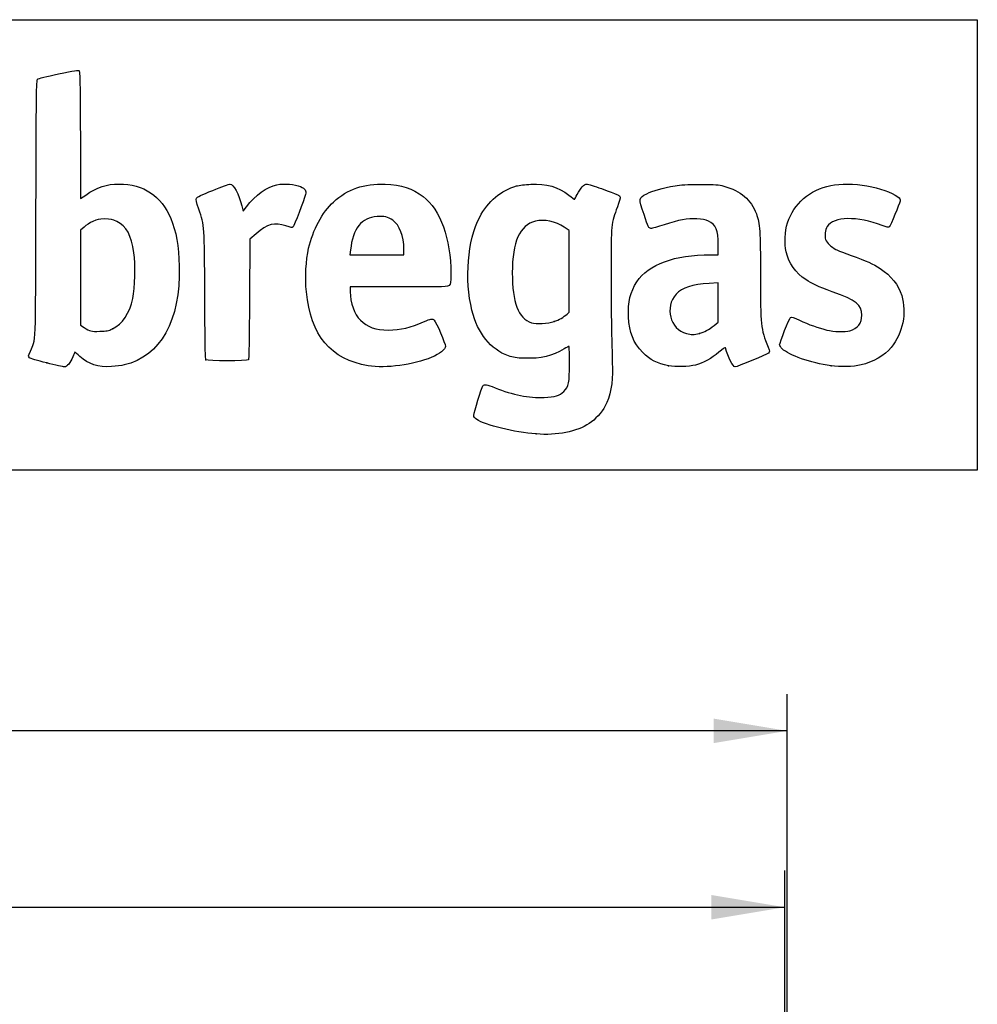
# Model space of a CAD drawing. Units: millimetres. Extents: x 0 to 291, y 0 to 204.
# Drawn here: x 250 to 291, y 162 to 204 of the extents above; entities that cross this region are included whole.
import ezdxf
from ezdxf.enums import TextEntityAlignment as Align

# ---------------------------------------------------------------- set-up
doc = ezdxf.new("R2010")
doc.units = ezdxf.units.MM
doc.layers.add('Predeterminado', color=7, linetype='Continuous')
doc.styles.add('SEACAD_Arial', font='arial.ttf')
doc.dimstyles.new('ISO', dxfattribs={"dimtxt": 3.125, "dimasz": 3.125, "dimexe": 1.5625, "dimexo": 0, "dimgap": 0.78125, "dimtad": 0, "dimlfac": 10, "dimtxsty": 'SEACAD_Arial', "dimblk1": '_SE_FILLED', "dimblk2": '_SE_FILLED', "dimsah": 1, "dimcen": 1.5625, "dimadec": 1, "dimazin": 0, "dimtfac": 0.5, "dimtmove": 0, "dimatfit": 3, "dimfxl": 1, "dimarcsym": 0})

# ---------------------------------------------------------------- blocks, each defined once
blk = doc.blocks.new('DMBLK66')
at = {"layer": 'Predeterminado', "linetype": 'Continuous'}
for points in [[(206.908, 174.189), (203.783, 173.668), (206.908, 173.148)], [(279.458, 174.189), (279.458, 173.148), (282.583, 173.668)]]:
    blk.add_hatch(color=7, dxfattribs=at).paths.add_polyline_path(points)
at = {"layer": 'Predeterminado', "color": 7, "linetype": 'Continuous'}
for p, q in [((203.783, 158.786), (203.783, 175.231)), ((282.583, 158.786), (282.583, 175.231)), ((238.421, 173.668), (203.783, 173.668)), ((282.583, 173.668), (247.945, 173.668))]:
    blk.add_line(p, q, dxfattribs=at)
at = {"layer": 'Predeterminado', "color": 7, "linetype": 'Continuous', "style": 'SEACAD_Arial'}
blk.add_text('788', height=3.125, dxfattribs=at).set_placement((239.515, 175.231), align=Align.TOP_LEFT)
blk = doc.blocks.new('_SE_FILLED')
at = {"color": 0}
blk.add_line((0, 0), (-1, 0), dxfattribs=at)
blk.add_solid([(0, 0), (-1, -0.1665), (-1, 0.1665), (0, 0)], dxfattribs=at)
blk = doc.blocks.new('DMBLK67')
at = {"layer": 'Predeterminado', "linetype": 'Continuous'}
for points in [[(207.008, 166.689), (203.883, 166.168), (207.008, 165.648)], [(279.358, 166.689), (279.358, 165.648), (282.483, 166.168)]]:
    blk.add_hatch(color=7, dxfattribs=at).paths.add_polyline_path(points)
at = {"layer": 'Predeterminado', "color": 7, "linetype": 'Continuous'}
for p, q in [((203.883, 158.786), (203.883, 167.731)), ((282.483, 158.786), (282.483, 167.731)), ((203.883, 166.168), (238.421, 166.168)), ((247.945, 166.168), (282.483, 166.168))]:
    blk.add_line(p, q, dxfattribs=at)
at = {"layer": 'Predeterminado', "color": 7, "linetype": 'Continuous', "style": 'SEACAD_Arial'}
blk.add_text('786', height=3.125, dxfattribs=at).set_placement((239.515, 167.731), align=Align.TOP_LEFT)
blk = doc.blocks.new('SE8')
at = {"color": 7, "linetype": 'Continuous'}
blk.add_point((271.905, 186.289), dxfattribs=at)
blk = doc.blocks.new('SE7')
blk.add_blockref('SE8', (0, 0))
blk = doc.blocks.new('SE10')
at = {"color": 7, "linetype": 'Continuous'}
for p, q in [((273.31, 194.94), (273.103, 195.081)), ((273.31, 193.207), (273.31, 194.94)), ((273.31, 191.473), (273.31, 193.207)), ((273.22, 191.389), (273.31, 191.473))]:
    blk.add_line(p, q, dxfattribs=at)
blk = doc.blocks.new('SE9')
blk.add_blockref('SE10', (0, 0))
blk = doc.blocks.new('SE12')
at = {"color": 7, "linetype": 'Continuous'}
blk.add_point((272.673, 191.067), dxfattribs=at)
blk = doc.blocks.new('SE11')
blk.add_blockref('SE12', (0, 0))
blk = doc.blocks.new('SE24')
at = {"color": 7, "linetype": 'Continuous'}
for p, q in [((252.524, 198.99), (252.532, 196.297)), ((252.532, 196.297), (252.752, 196.449))]:
    blk.add_line(p, q, dxfattribs=at)
blk = doc.blocks.new('SE23')
blk.add_blockref('SE24', (0, 0))
blk = doc.blocks.new('SE26')
at = {"color": 7, "linetype": 'Continuous'}
blk.add_point((251.093, 189.31), dxfattribs=at)
blk = doc.blocks.new('SE25')
blk.add_blockref('SE26', (0, 0))
blk = doc.blocks.new('SE28')
at = {"color": 7, "linetype": 'Continuous'}
for p, q in [((252.686, 195.085), (252.531, 194.951)), ((252.531, 194.951), (252.531, 192.932)), ((252.531, 192.932), (252.531, 190.912)), ((252.531, 190.912), (252.686, 190.812))]:
    blk.add_line(p, q, dxfattribs=at)
blk = doc.blocks.new('SE27')
blk.add_blockref('SE28', (0, 0))
blk = doc.blocks.new('SE30')
at = {"color": 7, "linetype": 'Continuous'}
blk.add_point((253.887, 190.758), dxfattribs=at)
blk = doc.blocks.new('SE29')
blk.add_blockref('SE30', (0, 0))
blk = doc.blocks.new('SE32')
at = {"color": 7, "linetype": 'Continuous'}
for p, q in [((266.073, 192.539), (263.999, 192.539)), ((263.999, 192.539), (263.999, 192.334))]:
    blk.add_line(p, q, dxfattribs=at)
blk = doc.blocks.new('SE31')
blk.add_blockref('SE32', (0, 0))
blk = doc.blocks.new('SE34')
at = {"color": 7, "linetype": 'Continuous'}
blk.add_line((264.766, 189.19), (264.766, 189.19), dxfattribs=at)
blk = doc.blocks.new('SE33')
blk.add_blockref('SE34', (0, 0))
blk = doc.blocks.new('SE36')
at = {"color": 7, "linetype": 'Continuous'}
for p, q in [((264.012, 194.115), (263.99, 193.911)), ((263.99, 193.911), (265.138, 193.911)), ((265.138, 193.911), (266.286, 193.911)), ((266.286, 193.911), (266.286, 194.141))]:
    blk.add_line(p, q, dxfattribs=at)
blk = doc.blocks.new('SE35')
blk.add_blockref('SE36', (0, 0))
blk = doc.blocks.new('SE38')
at = {"color": 7, "linetype": 'Continuous'}
for p, q in [((279.648, 193.911), (279.648, 194.33)), ((279.329, 193.911), (279.648, 193.911))]:
    blk.add_line(p, q, dxfattribs=at)
blk = doc.blocks.new('SE37')
blk.add_blockref('SE38', (0, 0))
blk = doc.blocks.new('SE40')
at = {"color": 7, "linetype": 'Continuous'}
blk.add_point((277.541, 189.187), dxfattribs=at)
blk = doc.blocks.new('SE39')
blk.add_blockref('SE40', (0, 0))
blk = doc.blocks.new('SE42')
at = {"color": 7, "linetype": 'Continuous'}
for p, q in [((279.648, 192.712), (279.269, 192.69)), ((279.648, 191.88), (279.648, 192.712)), ((279.648, 191.047), (279.648, 191.88)), ((279.477, 190.908), (279.648, 191.047))]:
    blk.add_line(p, q, dxfattribs=at)
blk = doc.blocks.new('SE41')
blk.add_blockref('SE42', (0, 0))
blk = doc.blocks.new('SE44')
at = {"color": 7, "linetype": 'Continuous'}
blk.add_point((278.849, 190.564), dxfattribs=at)
blk = doc.blocks.new('SE43')
blk.add_blockref('SE44', (0, 0))
blk = doc.blocks.new('SE46')
at = {"color": 7, "linetype": 'Continuous'}
blk.add_point((284.451, 189.188), dxfattribs=at)
blk = doc.blocks.new('SE45')
blk.add_blockref('SE46', (0, 0))
blk = doc.blocks.new('SE850')
at = {"color": 7, "linetype": 'Continuous'}
for p, q in [((259.39, 195.992), (259.447, 195.769)), ((259.447, 195.769), (259.588, 195.952))]:
    blk.add_line(p, q, dxfattribs=at)
blk = doc.blocks.new('SE849')
blk.add_blockref('SE850', (0, 0))
blk = doc.blocks.new('SE852')
at = {"color": 7, "linetype": 'Continuous'}
for p, q in [((259.996, 194.803), (259.735, 194.577)), ((259.735, 194.577), (259.719, 192.03))]:
    blk.add_line(p, q, dxfattribs=at)
blk = doc.blocks.new('SE851')
blk.add_blockref('SE852', (0, 0))
blk = doc.blocks.new('SE854')
at = {"color": 7, "linetype": 'Continuous'}
blk.add_point((257.862, 189.444), dxfattribs=at)
blk = doc.blocks.new('SE853')
blk.add_blockref('SE854', (0, 0))

msp = doc.modelspace()

# ---------------------------------------------------------------- linework, layer by layer
at = {"color": 7, "linetype": 'Continuous'}
for points in [[(250.636, 195.8617), (250.6506, 200.7205), (250.658, 201.3304), (250.7027, 201.3751)], [(250.7027, 201.3751), (250.7334, 201.4058), (251.0784, 201.4919), (251.5913, 201.5967)], [(251.5913, 201.5967), (252.2791, 201.7374), (252.4373, 201.7606), (252.4722, 201.7257)], [(252.4722, 201.7257), (252.5062, 201.6917), (252.5164, 201.1489), (252.5236, 198.9902)], [(252.7523, 196.4486), (253.2284, 196.7766), (253.65, 196.9152), (254.1741, 196.916)], [(254.1741, 196.916), (255.211, 196.9176), (255.9626, 196.4167), (256.3689, 195.4531)], [(258.1566, 196.6471), (258.5242, 196.7953), (258.8569, 196.9165), (258.8959, 196.9165)], [(258.8959, 196.9165), (259.0356, 196.9165), (259.2625, 196.492), (259.39, 195.9918)], [(259.5876, 195.9522), (259.9606, 196.4357), (260.4646, 196.7979), (260.8861, 196.8854)], [(260.8861, 196.8854), (261.1876, 196.948), (261.6609, 196.9118), (261.8855, 196.809)], [(261.8855, 196.809), (262.0927, 196.7142), (262.1433, 196.6341), (262.0985, 196.4719)], [(263.2885, 196.1513), (263.8996, 196.7045), (264.5831, 196.9398), (265.4851, 196.9076)], [(265.4851, 196.9076), (266.171, 196.8831), (266.6514, 196.7273), (267.0965, 196.3852)], [(269.5066, 195.5117), (269.8497, 196.1685), (270.4301, 196.6592), (271.0719, 196.835)], [(271.0719, 196.835), (271.1797, 196.8646), (271.4528, 196.8968), (271.6787, 196.9067)], [(271.6787, 196.9067), (272.3655, 196.9369), (272.8224, 196.8047), (273.3026, 196.4369)], [(273.6529, 196.4704), (273.7981, 196.7534), (273.948, 196.9165), (274.0627, 196.9165)], [(274.0627, 196.9165), (274.1145, 196.9165), (274.3964, 196.828), (274.689, 196.7198)], [(276.6102, 196.5007), (276.8656, 196.6296), (277.2924, 196.7503), (277.8185, 196.8425)], [(277.8185, 196.8425), (278.0477, 196.8827), (278.3253, 196.897), (278.8803, 196.897)], [(278.8803, 196.897), (279.5537, 196.897), (279.6588, 196.8896), (279.8931, 196.8251)], [(279.8931, 196.8251), (280.6067, 196.6288), (281.0555, 196.2464), (281.2719, 195.6501)], [(282.6002, 195.2666), (282.863, 196.0849), (283.5388, 196.6699), (284.436, 196.8557)], [(284.436, 196.8557), (285.2859, 197.0317), (286.7463, 196.7842), (287.2858, 196.3728)], [(257.4579, 196.311), (257.4796, 196.3586), (257.6795, 196.4548), (258.1566, 196.6471)], [(262.0985, 196.4719), (262.031, 196.2274), (261.6127, 195.1374), (261.57, 195.0946)], [(267.0965, 196.3852), (267.8431, 195.8112), (268.2785, 194.5996), (268.2785, 193.0953)], [(273.3026, 196.4369), (273.4336, 196.3366), (273.544, 196.2601), (273.5478, 196.2669)], [(273.5478, 196.2669), (273.5517, 196.2738), (273.599, 196.3654), (273.6529, 196.4704)], [(274.689, 196.7198), (275.3816, 196.4637), (275.4613, 196.4278), (275.4819, 196.3628)], [(275.4819, 196.3628), (275.4914, 196.3329), (275.4385, 196.1476), (275.3642, 195.9509)], [(276.4963, 195.6153), (276.2569, 196.324), (276.2567, 196.3224), (276.6102, 196.5007)], [(287.2858, 196.3728), (287.3803, 196.3007), (287.395, 196.2722), (287.3819, 196.1856)], [(257.5582, 195.8535), (257.461, 196.144), (257.4353, 196.2614), (257.4579, 196.311)], [(262.2328, 194.1885), (262.4049, 194.9606), (262.8147, 195.7225), (263.2885, 196.1513)], [(275.3642, 195.9509), (275.0958, 195.2397), (275.0918, 195.2004), (275.0911, 193.2574)], [(287.3819, 196.1856), (287.3634, 196.0638), (286.9801, 195.1536), (286.9227, 195.0952)], [(250.4013, 189.8145), (250.6402, 190.3626), (250.6177, 189.7818), (250.636, 195.8617)], [(257.8155, 192.1804), (257.8023, 195.1988), (257.809, 195.1032), (257.5582, 195.8535)], [(265.1412, 195.5354), (264.4861, 195.4913), (264.1101, 195.0183), (264.0123, 194.115)], [(265.8149, 195.3724), (265.6053, 195.5143), (265.4362, 195.5552), (265.1412, 195.5354)], [(269.1791, 191.5478), (268.8527, 192.8561), (268.9904, 194.5233), (269.5066, 195.5117)], [(276.7806, 195.0276), (276.6958, 195.0374), (276.6815, 195.0669), (276.4963, 195.6153)], [(281.2719, 195.6501), (281.4265, 195.2242), (281.4445, 194.9508), (281.445, 193.0287)], [(286.6259, 195.1534), (285.5734, 195.5586), (284.556, 195.5379), (284.2889, 195.1058)], [(253.0531, 195.3247), (252.9366, 195.2668), (252.7716, 195.1591), (252.6862, 195.0853)], [(253.5602, 195.43), (253.293, 195.43), (253.2445, 195.4199), (253.0531, 195.3247)], [(254.0746, 195.3222), (253.8758, 195.42), (253.8283, 195.43), (253.5602, 195.43)], [(254.8049, 193.9974), (254.6951, 194.7447), (254.4893, 195.118), (254.0746, 195.3222)], [(256.3689, 195.4531), (256.5975, 194.9112), (256.7093, 194.2792), (256.7286, 193.4207)], [(261.2661, 195.1365), (260.7858, 195.3023), (260.4813, 195.2223), (259.996, 194.8028)], [(261.57, 195.0946), (261.5292, 195.0539), (261.4894, 195.0594), (261.2661, 195.1365)], [(266.2856, 194.1409), (266.2856, 194.6889), (266.0975, 195.181), (265.8149, 195.3724)], [(271.8755, 195.3354), (271.2053, 195.1636), (270.8929, 194.4668), (270.8924, 193.1421)], [(273.1029, 195.0808), (272.7375, 195.3285), (272.2465, 195.4304), (271.8755, 195.3354)], [(277.3523, 195.1806), (277.0869, 195.0908), (276.8297, 195.022), (276.7806, 195.0276)], [(278.7397, 195.4371), (278.3319, 195.459), (277.9872, 195.3953), (277.3523, 195.1806)], [(279.2327, 195.3393), (279.0983, 195.4009), (278.9814, 195.4241), (278.7397, 195.4371)], [(279.648, 194.3303), (279.648, 194.9666), (279.5554, 195.1916), (279.2327, 195.3393)], [(282.5388, 194.0338), (282.4578, 194.3684), (282.4846, 194.9067), (282.6002, 195.2666)], [(284.2889, 195.1058), (284.2014, 194.9643), (284.1693, 194.7077), (284.2198, 194.5545)], [(286.9227, 195.0952), (286.8907, 195.0628), (286.8305, 195.0746), (286.6259, 195.1534)], [(284.2198, 194.5545), (284.2642, 194.4199), (284.4509, 194.2396), (284.6534, 194.1356)], [(254.7569, 192.0511), (254.8533, 192.4956), (254.878, 193.4997), (254.8049, 193.9974)], [(262.1375, 192.3262), (262.0794, 192.9449), (262.1162, 193.6655), (262.2328, 194.1885)], [(276.1926, 192.7562), (276.6939, 193.5057), (277.794, 193.9106), (279.3295, 193.9107)], [(283.3698, 192.8508), (282.9424, 193.1349), (282.6587, 193.5388), (282.5388, 194.0338)], [(284.6534, 194.1356), (284.7306, 194.0959), (285.0069, 193.9871), (285.2675, 193.8936)], [(285.2675, 193.8936), (285.9842, 193.6367), (286.2266, 193.5278), (286.5364, 193.324)], [(256.7286, 193.4207), (256.7807, 191.0962), (255.9426, 189.5924), (254.3891, 189.2231)], [(268.2785, 193.0953), (268.2785, 192.7128), (268.2718, 192.6626), (268.2132, 192.6039)], [(270.8924, 193.1421), (270.8919, 191.8853), (271.1558, 191.1966), (271.706, 191.0189)], [(275.0911, 193.2574), (275.0906, 191.8115), (275.1143, 190.255), (275.1547, 189.0918)], [(281.445, 193.0287), (281.4454, 190.85), (281.4508, 190.8002), (281.7731, 189.9801)], [(286.5364, 193.324), (287.0105, 193.0121), (287.3108, 192.6337), (287.4527, 192.1697)], [(268.2132, 192.6039), (268.1492, 192.54), (268.1042, 192.5386), (266.0732, 192.5386)], [(275.8349, 191.2673), (275.8055, 191.8891), (275.9136, 192.339), (276.1926, 192.7562)], [(279.2695, 192.6903), (278.5621, 192.6499), (278.1036, 192.5017), (277.8633, 192.2357)], [(284.4946, 192.3382), (283.8907, 192.5572), (283.6389, 192.6719), (283.3698, 192.8508)], [(257.8622, 189.4442), (257.8382, 189.4731), (257.8236, 190.3334), (257.8155, 192.1804)], [(264.7663, 189.1899), (263.1843, 189.4453), (262.3101, 190.4883), (262.1375, 192.3262)], [(263.9991, 192.3344), (264.0004, 191.8729), (264.1782, 191.3771), (264.4343, 191.121)], [(277.8633, 192.2357), (277.3594, 191.6778), (277.6006, 190.7472), (278.2978, 190.5598)], [(285.7575, 191.3414), (285.7575, 191.7876), (285.5402, 191.9592), (284.4946, 192.3382)], [(287.4527, 192.1697), (287.6771, 191.4354), (287.5018, 190.5734), (287.0039, 189.9627)], [(253.8869, 190.7576), (254.3091, 190.9609), (254.621, 191.4247), (254.7569, 192.0511)], [(259.7187, 192.0305), (259.7097, 190.6298), (259.6904, 189.4655), (259.6759, 189.443)], [(270.7309, 189.6101), (269.9664, 189.8819), (269.4266, 190.5559), (269.1791, 191.5478)], [(272.6727, 191.0671), (272.8825, 191.1406), (273.075, 191.2538), (273.22, 191.389)], [(285.2511, 190.6792), (285.5752, 190.7665), (285.7575, 191.005), (285.7575, 191.3414)], [(264.4343, 191.121), (264.7166, 190.8387), (265.0895, 190.709), (265.619, 190.709)], [(265.619, 190.709), (266.1297, 190.709), (266.5974, 190.8162), (267.1186, 191.0527)], [(267.1186, 191.0527), (267.4388, 191.198), (267.4843, 191.205), (267.5743, 191.1235)], [(267.5743, 191.1235), (267.662, 191.044), (268.0497, 190.1351), (268.0497, 190.0092)], [(271.706, 191.0189), (271.9152, 190.9513), (272.4136, 190.9762), (272.6727, 191.0671)], [(276.4452, 189.7579), (276.0373, 190.17), (275.8669, 190.5915), (275.8349, 191.2673)], [(278.8489, 190.5637), (279.0733, 190.6221), (279.2346, 190.7105), (279.4765, 190.9076)], [(282.2617, 190.0768), (282.2617, 190.1803), (282.6722, 191.2096), (282.7273, 191.2443)], [(282.7273, 191.2443), (282.7652, 191.2683), (282.8618, 191.2379), (283.1006, 191.1271)], [(283.1006, 191.1271), (283.4929, 190.945), (283.9218, 190.7911), (284.271, 190.707)], [(252.6862, 190.8123), (252.9295, 190.6563), (252.9825, 190.6436), (253.3478, 190.6538)], [(253.3478, 190.6538), (253.6477, 190.6621), (253.7155, 190.6751), (253.8869, 190.7576)], [(278.2978, 190.5598), (278.5097, 190.5028), (278.6182, 190.5036), (278.8489, 190.5637)], [(284.271, 190.707), (284.5626, 190.6368), (285.0432, 190.6232), (285.2511, 190.6792)], [(282.3703, 189.9119), (282.3106, 189.9682), (282.2617, 190.0424), (282.2617, 190.0768)], [(250.3635, 189.5324), (250.3051, 189.588), (250.3063, 189.5966), (250.4013, 189.8145)], [(252.2938, 189.7615), (252.2849, 189.7615), (252.2441, 189.6719), (252.2031, 189.5624)], [(252.5006, 189.585), (252.3957, 189.6821), (252.3027, 189.7615), (252.2938, 189.7615)], [(268.0497, 190.0092), (268.0497, 189.8878), (267.7951, 189.6866), (267.4681, 189.5496)], [(273.0985, 189.9106), (272.5784, 189.5973), (272.1175, 189.4858), (271.4365, 189.5084)], [(273.3061, 190.0049), (273.2956, 190.0154), (273.2022, 189.973), (273.0985, 189.9106)], [(273.3257, 189.2774), (273.3254, 189.667), (273.3167, 189.9943), (273.3061, 190.0049)], [(277.5408, 189.1875), (277.0559, 189.2835), (276.7646, 189.4351), (276.4452, 189.7579)], [(279.6726, 189.7627), (279.3803, 189.5108), (279.0035, 189.3042), (278.6842, 189.221)], [(279.955, 189.9519), (279.9469, 189.9792), (279.8429, 189.9095), (279.6726, 189.7627)], [(280.3696, 189.1408), (280.2792, 189.1408), (280.0774, 189.5356), (279.955, 189.9519)], [(281.7852, 189.7295), (281.7271, 189.673), (280.4475, 189.1408), (280.3696, 189.1408)], [(281.7731, 189.9801), (281.8465, 189.7933), (281.8467, 189.7894), (281.7852, 189.7295)], [(284.4507, 189.1879), (283.568, 189.3153), (282.6724, 189.627), (282.3703, 189.9119)], [(287.0039, 189.9627), (286.7419, 189.6414), (286.2059, 189.3315), (285.7249, 189.2232)], [(251.0935, 189.3096), (250.6897, 189.4094), (250.3998, 189.4979), (250.3635, 189.5324)], [(251.8411, 189.1425), (251.7983, 189.1434), (251.4619, 189.2186), (251.0935, 189.3096)], [(252.2031, 189.5624), (252.1154, 189.3278), (251.9535, 189.1401), (251.8411, 189.1425)], [(253.8542, 189.1539), (253.2806, 189.1192), (252.8584, 189.2537), (252.5006, 189.585)], [(254.3891, 189.2231), (254.2746, 189.1959), (254.0339, 189.1647), (253.8542, 189.1539)], [(259.6759, 189.443), (259.637, 189.383), (257.912, 189.3841), (257.8622, 189.4442)], [(267.4681, 189.5496), (266.6895, 189.2234), (265.5217, 189.0679), (264.7663, 189.1899)], [(271.4365, 189.5084), (271.0441, 189.5214), (270.937, 189.5368), (270.7309, 189.6101)], [(273.0819, 188.096), (273.2947, 188.3089), (273.3262, 188.4617), (273.3257, 189.2774)], [(278.6842, 189.221), (278.4076, 189.1489), (277.8222, 189.1317), (277.5408, 189.1875)], [(285.7249, 189.2232), (285.3932, 189.1486), (284.8307, 189.133), (284.4507, 189.1879)], [(275.1547, 189.0918), (275.1753, 188.4988), (275.0516, 187.8669), (274.8353, 187.46)], [(269.6438, 188.3322), (269.7167, 188.4161), (269.8002, 188.4039), (270.1598, 188.257)], [(269.2586, 187.0807), (269.2586, 187.2104), (269.582, 188.2609), (269.6438, 188.3322)], [(270.1598, 188.257), (270.9212, 187.946), (271.5858, 187.8143), (272.248, 187.8432)], [(272.248, 187.8432), (272.7126, 187.8634), (272.9087, 187.9229), (273.0819, 188.096)], [(274.8353, 187.46), (274.7062, 187.2172), (274.411, 186.8971), (274.1665, 186.7348)], [(269.3847, 186.902), (269.2863, 186.9671), (269.2586, 187.0063), (269.2586, 187.0807)], [(271.905, 186.2886), (270.9942, 186.3594), (269.7452, 186.6634), (269.3847, 186.902)], [(274.1665, 186.7348), (273.6381, 186.3841), (272.8009, 186.2189), (271.905, 186.2886)]]:
    msp.add_open_spline(points, degree=3, dxfattribs=at)
at = {"layer": 'Predeterminado', "color": 7, "linetype": 'Continuous'}
for p, q in [((6.3238, 203.9025), (290.6693, 203.9025)), ((290.6693, 203.9025), (290.6693, 184.7567)), ((290.6693, 184.7567), (6.3238, 184.7567))]:
    msp.add_line(p, q, dxfattribs=at)

# ---------------------------------------------------------------- block references
for name in ['SE23', 'SE849', 'SE27', 'SE9', 'SE851', 'SE37', 'SE35', 'SE41', 'SE31', 'SE11', 'SE29', 'SE43', 'SE25', 'SE853', 'SE33', 'SE39', 'SE45', 'SE7']:
    msp.add_blockref(name, (0, 0))

# ---------------------------------------------------------------- dimensions: what is measured, and where the dimension line sits
dim = msp.add_linear_dim(base=(203.7831, 173.6685), p1=(282.5831, 158.7863), p2=(203.7831, 158.7863), text='\\A1;<>', dimstyle='ISO', dxfattribs=at)
dim.commit()
dim.dimension.update_dxf_attribs({"geometry": 'DMBLK66', "text_midpoint": (243.1831, 173.6685), "dimtype": 160})
dim = msp.add_linear_dim(base=(203.8831, 166.1685), p1=(203.8831, 158.7863), p2=(282.4831, 158.7863), angle=360, text='\\A1;<>', dimstyle='ISO', dxfattribs=at)
dim.commit()
dim.dimension.update_dxf_attribs({"geometry": 'DMBLK67', "text_midpoint": (243.1831, 166.1685), "dimtype": 161})

doc.saveas('drawing.dxf')
